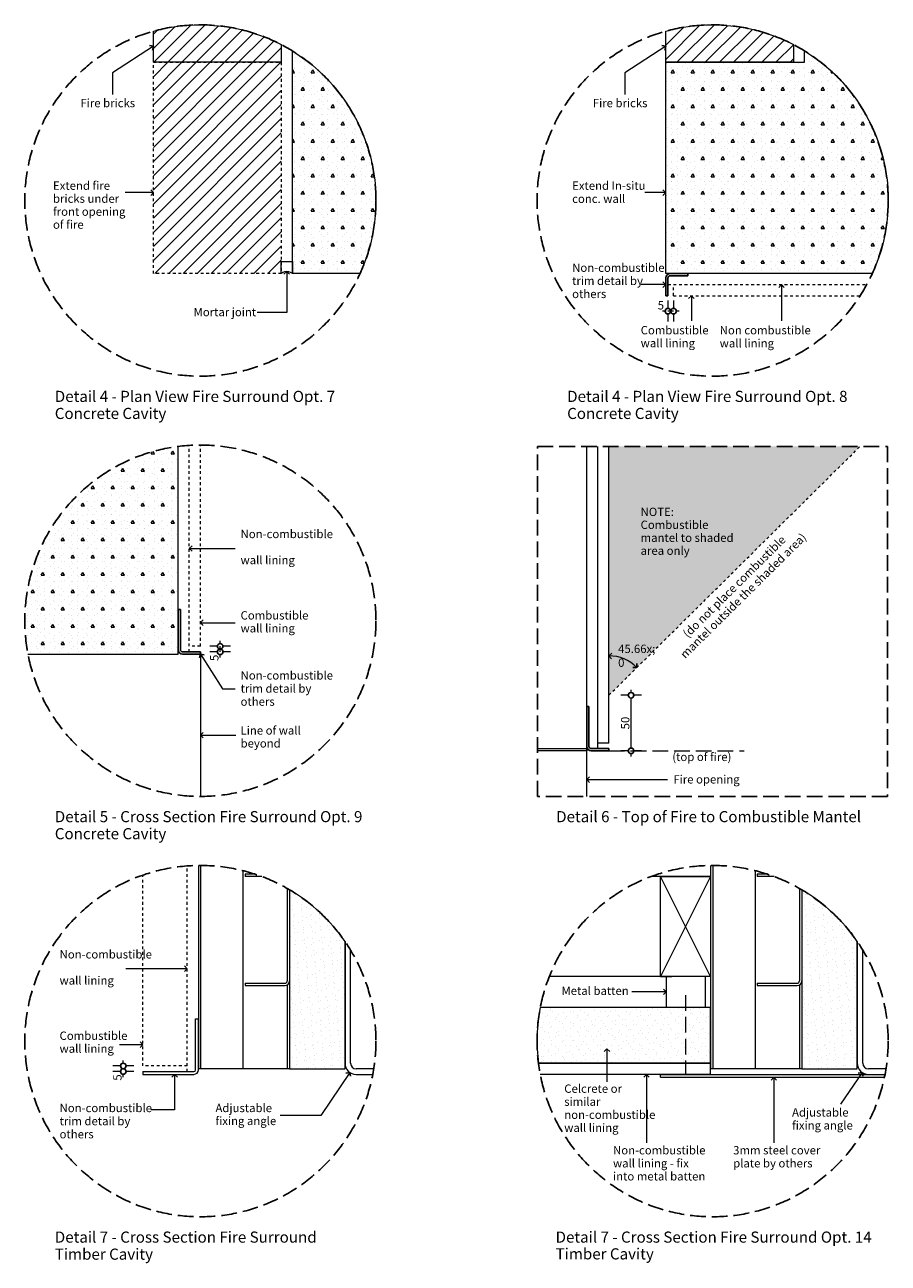
# Model space of a CAD drawing. Units: millimetres. Extents: x -3372 to -1467, y 488 to 2939.
# Drawn here: x -3372 to -2595, y 488 to 1602 of the extents above; entities that cross this region are included whole.
import ezdxf

# ---------------------------------------------------------------- set-up
doc = ezdxf.new("R2010")
doc.units = ezdxf.units.MM
doc.header["$MEASUREMENT"] = 0
doc.linetypes.add('Hidden Line', pattern=[19.561111, 14.111111, -5.45])
doc.linetypes.add('Hidden Line copy', pattern=[5, 2.5, -2.5])
for name, color, linetype, lineweight in [('0_Pen_No__1', 7, 'Continuous', 13), ('0_Pen_No__2', 8, 'Continuous', 15), ('0_Pen_No__46', 5, 'Continuous', 35), ('Annotation - Text_Pen_No__1', 7, 'Continuous', 13)]:
    doc.layers.add(name, color=color, linetype=linetype, lineweight=lineweight)
for name, color, linetype, lineweight, true_color in [('0_Pen_No__3', 7, 'Continuous', 18, 0xff6600), ('0_Pen_No__4', 7, 'Continuous', 20, 0x029e21), ('0_Pen_No__5', 7, 'Continuous', 25, 0x40a5ff), ('0_Pen_No__82', 7, 'Continuous', 20, 0xaaaaaa)]:
    doc.layers.add(name, color=color, linetype=linetype, lineweight=lineweight, true_color=true_color)
doc.styles.add('GENERATED_STYLE_1', font='txt')
doc.styles.add('GENERATED_STYLE_2', font='txt')
doc.dimstyles.new('GENERATED_STYLE__1', dxfattribs={"dimtxt": 7.5, "dimasz": 9.5, "dimexe": 0.18, "dimexo": 4, "dimgap": 0.09, "dimtad": 1, "dimdec": 0, "dimzin": 0, "dimdsep": 46, "dimtxsty": 'GENERATED_STYLE_1', "dimblk": 'ARROWHEAD_1', "dimblk1": 'ARROWHEAD_1', "dimblk2": 'ARROWHEAD_1', "dimcen": 0.09, "dimclrd": 8, "dimclre": 8, "dimclrt": 5, "dimadec": 0, "dimazin": 0, "dimtfac": 1, "dimtdec": 4, "dimtmove": 0, "dimatfit": 3, "dimfxl": 0, "dimtolj": 1, "dimtzin": 0, "dimarcsym": 0})
doc.dimstyles.new('GENERATED_STYLE__4', dxfattribs={"dimtxt": 7.5, "dimasz": 9.5, "dimexe": 0.18, "dimexo": 4, "dimgap": 0.09, "dimtad": 1, "dimdec": 0, "dimzin": 0, "dimdsep": 46, "dimtxsty": 'GENERATED_STYLE_1', "dimblk": 'ARROWHEAD_1', "dimblk1": 'ARROWHEAD_1', "dimblk2": 'ARROWHEAD_1', "dimcen": 0.09, "dimclrd": 8, "dimclre": 8, "dimclrt": 5, "dimadec": 0, "dimazin": 0, "dimtfac": 1, "dimtdec": 4, "dimtmove": 2, "dimatfit": 3, "dimfxl": 0, "dimtolj": 1, "dimtzin": 0, "dimarcsym": 0})
pattern_1 = [(0, (0, 0), (0, 31.17692), [3, -15]), (0, (9, 15.59), (0, 31.17692), [3, -15]), (60, (0, 0), (-27, 15.58846), [3, -15]), (60, (18, 0), (-27, 15.58846), [3, -15]), (120, (3, 0), (27, 15.58846), [3, -15]), (120, (21, 0), (27, 15.58846), [3, -15]), (0, (0, 3), (0, 6), [0, -6, 0, -9]), (45, (3, 3), (-4.242641, 4.242641), [0, -4.5, 0, -7.5])]
pattern_2 = [(45, (0, 0), (-6.36396, 6.36396), [])]

# ---------------------------------------------------------------- blocks, each defined once
blk = doc.blocks.new('Line_3', base_point=(-3255.9, 1582.6))
at = {"layer": '0_Pen_No__2', "linetype": 'Continuous'}
blk.add_line((-3255.9, 1582.6), (-3292.8, 1558.7), dxfattribs=at)
at = {"layer": '0_Pen_No__5', "linetype": 'Continuous'}
for q in [(-3259.4, 1583.3), (-3256.7, 1579.1)]:
    blk.add_line((-3255.9, 1582.6), q, dxfattribs=at)
blk = doc.blocks.new('Line_4', base_point=(-3255.9, 1451))
at = {"layer": '0_Pen_No__2', "linetype": 'Continuous'}
blk.add_line((-3255.9, 1451), (-3281.3, 1451), dxfattribs=at)
at = {"layer": '0_Pen_No__5', "linetype": 'Continuous'}
for q in [(-3258.4, 1453.5), (-3258.4, 1448.5)]:
    blk.add_line((-3255.9, 1451), q, dxfattribs=at)
blk = doc.blocks.new('Line_5', base_point=(-3136, 1380))
at = {"layer": '0_Pen_No__2', "linetype": 'Continuous'}
blk.add_line((-3136, 1380), (-3136, 1343.1), dxfattribs=at)
at = {"layer": '0_Pen_No__5', "linetype": 'Continuous'}
for q in [(-3138.5, 1377.5), (-3133.5, 1377.5)]:
    blk.add_line((-3136, 1380), q, dxfattribs=at)
blk = doc.blocks.new('Line_6', base_point=(-2794.9, 1582.6))
at = {"layer": '0_Pen_No__2', "linetype": 'Continuous'}
blk.add_line((-2794.9, 1582.6), (-2831.7, 1558.7), dxfattribs=at)
at = {"layer": '0_Pen_No__5', "linetype": 'Continuous'}
for q in [(-2798.3, 1583.3), (-2795.6, 1579.1)]:
    blk.add_line((-2794.9, 1582.6), q, dxfattribs=at)
blk = doc.blocks.new('Line_7', base_point=(-2794.9, 1451))
at = {"layer": '0_Pen_No__2', "linetype": 'Continuous'}
blk.add_line((-2794.9, 1451), (-2813.6, 1451), dxfattribs=at)
at = {"layer": '0_Pen_No__5', "linetype": 'Continuous'}
for q in [(-2797.4, 1453.5), (-2797.4, 1448.5)]:
    blk.add_line((-2794.9, 1451), q, dxfattribs=at)
blk = doc.blocks.new('Line_8', base_point=(-2771.8, 1358.2))
at = {"layer": '0_Pen_No__2', "linetype": 'Continuous'}
blk.add_line((-2771.8, 1358.2), (-2771.8, 1335.8), dxfattribs=at)
at = {"layer": '0_Pen_No__5', "linetype": 'Continuous'}
for q in [(-2774.3, 1355.7), (-2769.3, 1355.7)]:
    blk.add_line((-2771.8, 1358.2), q, dxfattribs=at)
blk = doc.blocks.new('Line_10', base_point=(-2794.9, 1368.2))
at = {"layer": '0_Pen_No__2', "linetype": 'Continuous'}
blk.add_line((-2794.9, 1368.2), (-2817.1, 1368.2), dxfattribs=at)
at = {"layer": '0_Pen_No__5', "linetype": 'Continuous'}
for q in [(-2797.4, 1370.7), (-2797.4, 1365.7)]:
    blk.add_line((-2794.9, 1368.2), q, dxfattribs=at)
blk = doc.blocks.new('Line_17', base_point=(-2690.7, 1368.2))
at = {"layer": '0_Pen_No__2', "linetype": 'Continuous'}
blk.add_line((-2690.7, 1368.2), (-2690.7, 1335.8), dxfattribs=at)
at = {"layer": '0_Pen_No__5', "linetype": 'Continuous'}
for q in [(-2693.2, 1365.7), (-2688.2, 1365.7)]:
    blk.add_line((-2690.7, 1368.2), q, dxfattribs=at)
blk = doc.blocks.new('Line_25', base_point=(-3223.7, 1130.9))
at = {"layer": '0_Pen_No__2', "linetype": 'Continuous'}
blk.add_line((-3223.7, 1130.9), (-3182.3, 1130.9), dxfattribs=at)
at = {"layer": '0_Pen_No__5', "linetype": 'Continuous'}
for q in [(-3221.2, 1133.4), (-3221.2, 1128.4)]:
    blk.add_line((-3223.7, 1130.9), q, dxfattribs=at)
blk = doc.blocks.new('Line_26', base_point=(-3213.7, 1064.1))
at = {"layer": '0_Pen_No__2', "linetype": 'Continuous'}
blk.add_line((-3213.7, 1064.1), (-3182.3, 1064.1), dxfattribs=at)
at = {"layer": '0_Pen_No__5', "linetype": 'Continuous'}
for q in [(-3211.2, 1066.6), (-3211.2, 1061.6)]:
    blk.add_line((-3213.7, 1064.1), q, dxfattribs=at)
blk = doc.blocks.new('Line_27', base_point=(-3213.6, 1035.9))
at = {"layer": '0_Pen_No__2', "linetype": 'Continuous'}
blk.add_line((-3213.6, 1035.9), (-3193.9, 1004.6), dxfattribs=at)
at = {"layer": '0_Pen_No__5', "linetype": 'Continuous'}
for q in [(-3214.4, 1032.5), (-3210.2, 1035.2)]:
    blk.add_line((-3213.6, 1035.9), q, dxfattribs=at)
blk = doc.blocks.new('Line_35', base_point=(-2866, 923))
at = {"layer": '0_Pen_No__2', "linetype": 'Continuous'}
blk.add_line((-2866, 923), (-2793.2, 923), dxfattribs=at)
at = {"layer": '0_Pen_No__5', "linetype": 'Continuous'}
for q in [(-2863.5, 925.5), (-2863.5, 920.5)]:
    blk.add_line((-2866, 923), q, dxfattribs=at)
blk = doc.blocks.new('Line_40', base_point=(-3213.7, 963))
at = {"layer": '0_Pen_No__2', "linetype": 'Continuous'}
blk.add_line((-3213.7, 963), (-3181.9, 963), dxfattribs=at)
at = {"layer": '0_Pen_No__5', "linetype": 'Continuous'}
for q in [(-3211.2, 965.5), (-3211.2, 960.5)]:
    blk.add_line((-3213.7, 963), q, dxfattribs=at)
blk = doc.blocks.new('Line_41', base_point=(-3225.5, 752.9))
at = {"layer": '0_Pen_No__2', "linetype": 'Continuous'}
blk.add_line((-3225.5, 752.9), (-3280.9, 752.9), dxfattribs=at)
at = {"layer": '0_Pen_No__5', "linetype": 'Continuous'}
for q in [(-3228, 755.4), (-3228, 750.4)]:
    blk.add_line((-3225.5, 752.9), q, dxfattribs=at)
blk = doc.blocks.new('Line_42', base_point=(-3265.5, 684.5))
at = {"layer": '0_Pen_No__2', "linetype": 'Continuous'}
blk.add_line((-3265.5, 684.5), (-3286.5, 684.5), dxfattribs=at)
at = {"layer": '0_Pen_No__5', "linetype": 'Continuous'}
for q in [(-3268, 687), (-3268, 682)]:
    blk.add_line((-3265.5, 684.5), q, dxfattribs=at)
blk = doc.blocks.new('Line_43', base_point=(-3079.2, 659.7))
at = {"layer": '0_Pen_No__2', "linetype": 'Continuous'}
blk.add_line((-3079.2, 659.7), (-3105.3, 620.9), dxfattribs=at)
at = {"layer": '0_Pen_No__5', "linetype": 'Continuous'}
for q in [(-3082.7, 659), (-3078.6, 656.2)]:
    blk.add_line((-3079.2, 659.7), q, dxfattribs=at)
blk = doc.blocks.new('Line_44', base_point=(-3236.9, 657.9))
at = {"layer": '0_Pen_No__2', "linetype": 'Continuous'}
blk.add_line((-3236.9, 657.9), (-3236.9, 625.9), dxfattribs=at)
at = {"layer": '0_Pen_No__5', "linetype": 'Continuous'}
for q in [(-3239.4, 655.4), (-3234.4, 655.4)]:
    blk.add_line((-3236.9, 657.9), q, dxfattribs=at)
blk = doc.blocks.new('Line_62', base_point=(-2618.2, 659.7))
at = {"layer": '0_Pen_No__2', "linetype": 'Continuous'}
blk.add_line((-2618.2, 659.7), (-2637.5, 631), dxfattribs=at)
at = {"layer": '0_Pen_No__5', "linetype": 'Continuous'}
for q in [(-2621.7, 659), (-2617.5, 656.2)]:
    blk.add_line((-2618.2, 659.7), q, dxfattribs=at)
blk = doc.blocks.new('Line_63', base_point=(-2794.5, 732.1))
at = {"layer": '0_Pen_No__2', "linetype": 'Continuous'}
blk.add_line((-2794.5, 732.1), (-2825.5, 732.1), dxfattribs=at)
at = {"layer": '0_Pen_No__5', "linetype": 'Continuous'}
for q in [(-2797, 734.6), (-2797, 729.6)]:
    blk.add_line((-2794.5, 732.1), q, dxfattribs=at)
blk = doc.blocks.new('Line_64', base_point=(-2847.8, 680.9))
at = {"layer": '0_Pen_No__2', "linetype": 'Continuous'}
blk.add_line((-2847.8, 680.9), (-2847.8, 651.1), dxfattribs=at)
at = {"layer": '0_Pen_No__5', "linetype": 'Continuous'}
for q in [(-2850.3, 678.4), (-2845.3, 678.4)]:
    blk.add_line((-2847.8, 680.9), q, dxfattribs=at)
blk = doc.blocks.new('Line_65', base_point=(-2812.2, 657.9))
at = {"layer": '0_Pen_No__2', "linetype": 'Continuous'}
blk.add_line((-2812.2, 657.9), (-2812.2, 596.4), dxfattribs=at)
at = {"layer": '0_Pen_No__5', "linetype": 'Continuous'}
for q in [(-2814.7, 655.4), (-2809.7, 655.4)]:
    blk.add_line((-2812.2, 657.9), q, dxfattribs=at)
blk = doc.blocks.new('Line_66', base_point=(-2697.6, 655.3))
at = {"layer": '0_Pen_No__2', "linetype": 'Continuous'}
blk.add_line((-2697.6, 655.3), (-2697.6, 596.4), dxfattribs=at)
at = {"layer": '0_Pen_No__5', "linetype": 'Continuous'}
for q in [(-2700.1, 652.8), (-2695.1, 652.8)]:
    blk.add_line((-2697.6, 655.3), q, dxfattribs=at)
blk = doc.blocks.new('Arc_1', base_point=(-2846, 998.9))
at = {"layer": '0_Pen_No__2', "linetype": 'Continuous'}
blk.add_arc((-2846, 998.9), 35.4, 44.7174, 90, dxfattribs=at)
at = {"layer": '0_Pen_No__5', "linetype": 'Continuous'}
for p, q in [((-2846, 1034.3), (-2843.4, 1036.7)), ((-2846, 1034.3), (-2843.6, 1031.7)), ((-2820.8, 1023.8), (-2820.9, 1027.4)), ((-2820.8, 1023.8), (-2824.4, 1023.7))]:
    blk.add_line(p, q, dxfattribs=at)
blk = doc.blocks.new('*D73')
at = {"layer": '0_Pen_No__2', "linetype": 'Continuous'}
for p, q in [((-3195.9, 1045.4), (-3195.9, 1047.9)), ((-3198.4, 1042.9), (-3205.3, 1042.9)), ((-3198.4, 1037.9), (-3205.3, 1037.9)), ((-3195.9, 1037.9), (-3195.9, 1042.9)), ((-3186.6, 1042.9), (-3193.4, 1042.9)), ((-3186.6, 1037.9), (-3193.4, 1037.9)), ((-3195.9, 1032.9), (-3195.9, 1035.4))]:
    blk.add_line(p, q, dxfattribs=at)
at = {"layer": '0_Pen_No__5', "linetype": 'Continuous'}
for centre in [(-3195.9, 1042.9), (-3195.9, 1037.9)]:
    blk.add_circle(centre, 2.5, dxfattribs=at)
at = {"layer": '0_Pen_No__46', "insert": (-3197.4, 1029.7), "char_height": 7.5, "attachment_point": 7, "rotation": 90, "style": 'GENERATED_STYLE_1'}
blk.add_mtext('\\A1;{\\fArial|b0|i0|c0|p34;5}', dxfattribs=at)
blk = doc.blocks.new('ARROWHEAD_1')
at = {"color": 0, "linetype": 'Continuous', "lineweight": 0}
blk.add_line((0, 0), (-1, 0), dxfattribs=at)
blk.add_circle((0, 0), 0.25, dxfattribs=at)
blk = doc.blocks.new('*D74')
at = {"layer": '0_Pen_No__2', "linetype": 'Continuous'}
for p, q in [((-2792.9, 1353.8), (-2792.9, 1346.9)), ((-2787.9, 1353.8), (-2787.9, 1346.9)), ((-2795.4, 1344.4), (-2797.9, 1344.4)), ((-2787.9, 1344.4), (-2792.9, 1344.4)), ((-2792.9, 1341.9), (-2792.9, 1335)), ((-2787.9, 1341.9), (-2787.9, 1335)), ((-2782.9, 1344.4), (-2785.4, 1344.4))]:
    blk.add_line(p, q, dxfattribs=at)
at = {"layer": '0_Pen_No__5', "linetype": 'Continuous'}
for centre in [(-2792.9, 1344.4), (-2787.9, 1344.4)]:
    blk.add_circle(centre, 2.5, dxfattribs=at)
at = {"layer": '0_Pen_No__46', "insert": (-2802.1, 1345.9), "char_height": 7.5, "attachment_point": 7, "style": 'GENERATED_STYLE_1'}
blk.add_mtext('\\A1;{\\fArial|b0|i0|c0|p34;5}', dxfattribs=at)
blk = doc.blocks.new('*D75')
at = {"layer": '0_Pen_No__2', "linetype": 'Continuous'}
for p, q in [((-2826.1, 1001.4), (-2826.1, 1003.9)), ((-2828.6, 998.9), (-2835.4, 998.9)), ((-2826.1, 951.4), (-2826.1, 996.4)), ((-2816.7, 998.9), (-2823.6, 998.9)), ((-2828.6, 948.9), (-2835.4, 948.9)), ((-2816.7, 948.9), (-2823.6, 948.9)), ((-2826.1, 943.9), (-2826.1, 946.4))]:
    blk.add_line(p, q, dxfattribs=at)
at = {"layer": '0_Pen_No__5', "linetype": 'Continuous'}
for centre in [(-2826.1, 998.9), (-2826.1, 948.9)]:
    blk.add_circle(centre, 2.5, dxfattribs=at)
at = {"layer": '0_Pen_No__46', "insert": (-2827.6, 968.2), "char_height": 7.5, "attachment_point": 7, "rotation": 90, "style": 'GENERATED_STYLE_1'}
blk.add_mtext('\\A1;{\\fArial|b0|i0|c0|p34;50}', dxfattribs=at)
blk = doc.blocks.new('*D79')
at = {"layer": '0_Pen_No__2', "linetype": 'Continuous'}
for p, q in [((-3283.1, 668), (-3283.1, 670.5)), ((-3285.6, 665.5), (-3292.4, 665.5)), ((-3285.6, 660.5), (-3292.4, 660.5)), ((-3283.1, 655.5), (-3283.1, 658)), ((-3273.7, 665.5), (-3280.6, 665.5)), ((-3273.7, 660.5), (-3280.6, 660.5))]:
    blk.add_line(p, q, dxfattribs=at)
blk.add_point((-3283.1, 663), dxfattribs=at)
at = {"layer": '0_Pen_No__5', "linetype": 'Continuous'}
for centre in [(-3283.1, 665.5), (-3283.1, 660.5)]:
    blk.add_circle(centre, 2.5, dxfattribs=at)
at = {"layer": '0_Pen_No__46', "insert": (-3284.6, 652.2), "char_height": 7.5, "attachment_point": 7, "rotation": 90, "style": 'GENERATED_STYLE_1'}
blk.add_mtext('\\A1;{\\fArial|b0|i0|c0|p34;5}', dxfattribs=at)

msp = doc.modelspace()

# ---------------------------------------------------------------- hatches: boundary and pattern name
at = {"layer": '0_Pen_No__1', "linetype": 'Continuous'}
h = msp.add_hatch(dxfattribs=at)
h.set_pattern_fill('Thermal_Block', color=256, style=0, pattern_type=2)
h.set_pattern_definition(pattern_2)
h.paths.add_polyline_path([(-3140.9, 1584.2), (-3140.9, 1568.2), (-3255.9, 1568.2), (-3255.9, 1596.2, -0.18949)])
h = msp.add_hatch(dxfattribs=at)
h.set_pattern_fill('Thermal_Block', color=256, style=0, pattern_type=2)
h.set_pattern_definition(pattern_2)
h.paths.add_polyline_path([(-2679.9, 1584.2), (-2679.9, 1568.2), (-2794.9, 1568.2), (-2794.9, 1596.2, -0.18949)])
h = msp.add_hatch(dxfattribs=at)
h.set_pattern_fill('Structural_Concrete', color=256, style=0, pattern_type=2)
h.set_pattern_definition(pattern_1)
h.paths.add_polyline_path([(-3070, 1378.2), (-3130.9, 1378.2), (-3130.9, 1578.5, -0.378799)])
h = msp.add_hatch(dxfattribs=at)
h.set_pattern_fill('Structural_Concrete', color=256, style=0, pattern_type=2)
h.set_pattern_definition(pattern_1)
h.paths.add_polyline_path([(-2608.9, 1378.2), (-2794.9, 1378.2), (-2794.9, 1568.2), (-2669.9, 1568.2), (-2669.9, 1578.5, -0.378799)])
h = msp.add_hatch(dxfattribs=at)
h.set_pattern_fill('Structural_Concrete', color=256, style=0, pattern_type=2)
h.set_pattern_definition(pattern_1)
h.paths.add_polyline_path([(-3368.9, 1035.9), (-3233.7, 1035.9), (-3233.7, 1222.6, 0.432996)])
at = {"layer": '0_Pen_No__2', "linetype": 'Continuous'}
h = msp.add_hatch(dxfattribs=at)
h.set_pattern_fill('Thermal_Block', color=256, style=0, pattern_type=2)
h.set_pattern_definition(pattern_2)
h.paths.add_polyline_path([(-3255.9, 1568.2), (-3140.9, 1568.2), (-3140.9, 1378.2), (-3255.9, 1378.2)])
h = msp.add_hatch(dxfattribs=at)
h.set_pattern_fill('Render', color=256, style=0, pattern_type=2)
h.set_pattern_definition([(30, (-5683.3625, -4628.57), (-3.9375, 6.81995), [0, -5.25, 0, -7.875]), (95, (-5666.459, -4633.0996), (7.845033, 0.686351), [0, -3.85, 0, -6.65])])
h.paths.add_polyline_path([(-3083.5, 777.4, 0.109414), (-3133.5, 824), (-3133.5, 662.9), (-3083.5, 662.9)])
h = msp.add_hatch(dxfattribs=at)
h.set_pattern_fill('Render', color=256, style=0, pattern_type=2)
h.set_pattern_definition([(30, (-5222.311, -4628.57), (-3.9375, 6.81995), [0, -5.25, 0, -7.875]), (95, (-5205.407, -4633.0996), (7.845033, 0.686351), [0, -3.85, 0, -6.65])])
h.paths.add_polyline_path([(-2622.5, 777.4, 0.109414), (-2672.5, 824), (-2672.5, 662.9), (-2622.5, 662.9)])
h = msp.add_hatch(dxfattribs=at)
h.set_pattern_fill('Render', color=256, style=0, pattern_type=2)
h.set_pattern_definition([(240, (-956.131, -5543.338), (-6.81995, 3.9375), [0, -5.25, 0, -7.875]), (305, (-973.035, -5547.868), (6.450822, 4.516914), [0, -3.85, 0, -6.65])])
h.paths.add_polyline_path([(-2754.5, 717.9), (-2907.8, 717.9, 0.082136), (-2909.4, 667.9), (-2754.5, 667.9)])
at = {"layer": '0_Pen_No__82', "linetype": 'Continuous', "lineweight": 0, "true_color": 0x2a2a2a}
msp.add_hatch(color=250, dxfattribs=at).paths.add_polyline_path([(-2846, 998.9), (-2620, 1222.7), (-2846, 1222.7)])

# ---------------------------------------------------------------- linework, layer by layer
at = {"layer": '0_Pen_No__1', "linetype": 'Hidden Line copy'}
for p, q in [((-2792.9, 1368.2), (-2614, 1368.2)), ((-2787.9, 1358.2), (-2787.9, 1368.2)), ((-2794.9, 1358.2), (-2792.9, 1358.2)), ((-2787.9, 1358.2), (-2619.9, 1358.2)), ((-3223.7, 1037.9), (-3223.7, 1223.6)), ((-3213.7, 1042.9), (-3213.7, 1223.9)), ((-2846, 998.9), (-2620, 1222.7)), ((-3213.7, 1042.9), (-3223.7, 1042.9)), ((-3213.7, 1035.9), (-3213.7, 1037.9)), ((-2846, 948.9), (-2846, 950.9)), ((-3265.5, 665.5), (-3265.5, 837.1)), ((-3225.5, 660.5), (-3225.5, 845.4)), ((-2754.5, 707.9), (-2754.5, 667.9)), ((-3225.5, 665.5), (-3265.5, 665.5)), ((-2754.5, 667.9), (-2909.4, 667.9))]:
    msp.add_line(p, q, dxfattribs=at)
at = {"layer": '0_Pen_No__1', "linetype": 'Continuous'}
for p, q in [((-2866, 948.9), (-2866, 1222.7)), ((-2866, 907.9), (-2866, 948.9)), ((-3215.5, 845.8), (-3215.5, 662.9)), ((-3213.5, 845.9), (-3213.5, 662.9)), ((-3175.5, 841.2), (-3175.5, 662.9)), ((-2754.5, 835.9), (-2807.9, 835.9)), ((-2754.5, 835.9), (-2799.5, 745.9)), ((-2754.5, 745.9), (-2799.5, 835.9)), ((-2754.5, 845.8), (-2754.5, 662.9)), ((-2752.5, 845.9), (-2752.5, 662.9)), ((-2714.5, 841.2), (-2714.5, 662.9)), ((-3083.5, 777.4), (-3083.5, 667.9)), ((-3078.5, 667.9), (-3078.5, 769.7)), ((-2622.5, 777.4), (-2622.5, 667.9)), ((-2617.5, 667.9), (-2617.5, 769.7)), ((-3135.5, 738.4), (-3135.5, 662.9)), ((-2754.5, 745.9), (-2899.6, 745.9)), ((-2674.5, 738.4), (-2674.5, 662.9)), ((-3133.5, 662.9), (-3215.5, 662.9)), ((-3057.7, 662.9), (-3073.5, 662.9)), ((-3073.5, 657.9), (-3058.5, 657.9)), ((-2672.5, 662.9), (-2754.5, 662.9)), ((-2596.6, 662.9), (-2612.5, 662.9)), ((-2612.5, 657.9), (-2597.5, 657.9))]:
    msp.add_line(p, q, dxfattribs=at)
at = {"layer": '0_Pen_No__1', "linetype": 'Hidden Line'}
for p, q in [((-2846, 948.9), (-2724.3, 948.9)), ((-2777, 729.1), (-2777, 657.9))]:
    msp.add_line(p, q, dxfattribs=at)
at = {"layer": '0_Pen_No__1', "linetype": 'Continuous'}
for centre, radius in [((-3073.5, 667.9), 10), ((-3073.5, 667.9), 5), ((-2612.5, 667.9), 10), ((-2612.5, 667.9), 5)]:
    msp.add_arc(centre, radius, 180, 270, dxfattribs=at)
at = {"layer": '0_Pen_No__2', "linetype": 'Continuous'}
for p, q in [((-3292.8, 1558.7), (-3292.8, 1539.3)), ((-2831.7, 1558.7), (-2831.7, 1539.3)), ((-3136, 1343.1), (-3162.5, 1343.1)), ((-3233.7, 1035.9), (-3233.7, 1222.6)), ((-3368.9, 1035.9), (-3233.7, 1035.9)), ((-3213.6, 1035.9), (-3213.6, 907.9)), ((-3193.9, 1004.6), (-3182.3, 1004.6)), ((-2799.5, 745.9), (-2789.5, 745.9)), ((-2794.5, 745.9), (-2794.5, 717.9)), ((-2754.5, 745.9), (-2764.5, 745.9)), ((-2759.5, 745.9), (-2759.5, 717.9)), ((-2759.5, 717.9), (-2794.5, 717.9)), ((-3236.9, 625.9), (-3258.2, 625.9)), ((-3105.3, 620.9), (-3141.8, 620.9))]:
    msp.add_line(p, q, dxfattribs=at)
at = {"layer": '0_Pen_No__2', "linetype": 'Continuous', "flags": 128}
for points in [[(-3070, 1378.2), (-3130.9, 1378.2), (-3130.9, 1578.5, -0.378799)], [(-2608.9, 1378.2), (-2794.9, 1378.2), (-2794.9, 1568.2), (-2669.9, 1568.2), (-2669.9, 1578.5, -0.378799)]]:
    msp.add_lwpolyline(points, format="xyb", close=True, dxfattribs=at)
at = {"layer": '0_Pen_No__3', "linetype": 'Continuous'}
for p, q in [((-3140.9, 1378.2), (-3140.9, 1388.9)), ((-3140.9, 1388.9), (-3130.9, 1388.9)), ((-3130.9, 1388.9), (-3130.9, 1378.2)), ((-2866, 950.9), (-2866, 1222.7)), ((-2856, 950.9), (-2856, 1222.7)), ((-2846, 955.9), (-2846, 1222.7)), ((-2846, 955.9), (-2856, 955.9)), ((-2754.5, 667.9), (-2909.4, 667.9)), ((-2754.5, 657.9), (-2907.8, 657.9)), ((-2754.5, 657.9), (-2754.5, 667.9))]:
    msp.add_line(p, q, dxfattribs=at)
at = {"layer": '0_Pen_No__3', "linetype": 'Continuous', "flags": 128}
for points in [[(-3083.5, 777.4, 0.109414), (-3133.5, 824), (-3133.5, 662.9), (-3083.5, 662.9)], [(-2622.5, 777.4, 0.109414), (-2672.5, 824), (-2672.5, 662.9), (-2622.5, 662.9)], [(-2754.5, 717.9), (-2907.8, 717.9, 0.082136), (-2909.4, 667.9), (-2754.5, 667.9)]]:
    msp.add_lwpolyline(points, format="xyb", close=True, dxfattribs=at)
at = {"layer": '0_Pen_No__3', "linetype": 'Continuous'}
msp.add_open_spline([(-3130.9, 1378.2), (-3130.9, 1378.2), (-3133.3, 1380), (-3136, 1380), (-3138.6, 1380), (-3140.9, 1378.2), (-3140.9, 1378.2)], degree=3, knots=[0, 0, 0, 0, 1, 1, 1, 2, 2, 2, 2], dxfattribs=at)
at = {"layer": '0_Pen_No__4', "linetype": 'Continuous'}
for p, q in [((-2910.2, 950.9), (-2866, 950.9)), ((-2866, 948.9), (-2910.2, 948.9)), ((-2866, 950.9), (-2866, 948.9)), ((-3173.5, 837.9), (-3173.5, 835.9)), ((-3164.2, 837.9), (-3173.5, 837.9)), ((-3158.5, 835.9), (-3173.5, 835.9)), ((-2799.5, 745.9), (-2799.5, 835.9)), ((-2799.5, 835.9), (-2754.5, 835.9)), ((-2754.5, 835.9), (-2754.5, 745.9)), ((-2712.5, 837.9), (-2712.5, 835.9)), ((-2703.1, 837.9), (-2712.5, 837.9)), ((-2697.4, 835.9), (-2712.5, 835.9)), ((-3135.5, 825.2), (-3135.5, 741.9)), ((-2674.5, 825.2), (-2674.5, 741.9)), ((-3173.5, 739.9), (-3137.5, 739.9)), ((-3173.5, 739.9), (-3173.5, 737.9)), ((-3173.5, 737.9), (-3137.5, 737.9)), ((-2754.5, 745.9), (-2799.5, 745.9)), ((-2712.5, 739.9), (-2676.5, 739.9)), ((-2712.5, 739.9), (-2712.5, 737.9)), ((-2712.5, 737.9), (-2676.5, 737.9)), ((-3218.1, 661.9), (-3218.1, 707.9)), ((-3218.1, 707.9), (-3215.5, 707.9)), ((-3215.5, 661.9), (-3215.5, 707.9)), ((-3265.5, 660.5), (-3219.5, 660.5)), ((-3265.5, 660.5), (-3265.5, 657.9)), ((-3265.5, 657.9), (-3219.5, 657.9)), ((-2799.5, 657.9), (-2597.5, 657.9)), ((-2799.5, 655.3), (-2799.5, 657.9)), ((-2799.5, 655.3), (-2598, 655.3))]:
    msp.add_line(p, q, dxfattribs=at)
at = {"layer": '0_Pen_No__4', "linetype": 'Continuous', "flags": 128}
for points in [[(-3140.9, 1584.2), (-3140.9, 1568.2), (-3255.9, 1568.2), (-3255.9, 1596.2, -0.18949)], [(-2679.9, 1584.2), (-2679.9, 1568.2), (-2794.9, 1568.2), (-2794.9, 1596.2, -0.18949)]]:
    msp.add_lwpolyline(points, format="xyb", close=True, dxfattribs=at)
at = {"layer": '0_Pen_No__4', "linetype": 'Hidden Line copy', "flags": 128}
msp.add_lwpolyline([(-3255.9, 1568.2), (-3140.9, 1568.2), (-3140.9, 1378.2), (-3255.9, 1378.2)], close=True, dxfattribs=at)
at = {"layer": '0_Pen_No__4', "linetype": 'Continuous'}
for centre, radius in [((-3137.5, 741.9), 4), ((-3137.5, 741.9), 2), ((-2676.5, 741.9), 4), ((-2676.5, 741.9), 2), ((-3219.5, 661.9), 4), ((-3219.5, 661.9), 1.43)]:
    msp.add_arc(centre, radius, 270, 0, dxfattribs=at)
at = {"layer": '0_Pen_No__5', "linetype": 'Continuous'}
for p, q in [((-2794.9, 1374.2), (-2794.9, 1358.2)), ((-2792.9, 1358.2), (-2792.9, 1374.2)), ((-2774.9, 1378.2), (-2790.9, 1378.2)), ((-2790.9, 1376.2), (-2774.9, 1376.2)), ((-2774.9, 1376.2), (-2774.9, 1378.2)), ((-2794.9, 1358.2), (-2792.9, 1358.2)), ((-3233.7, 1075.9), (-3233.7, 1039.9)), ((-3231.7, 1075.9), (-3233.7, 1075.9)), ((-3231.7, 1039.9), (-3231.7, 1075.9)), ((-3213.7, 1037.9), (-3229.7, 1037.9)), ((-3213.7, 1035.9), (-3213.7, 1037.9)), ((-3229.7, 1035.9), (-3213.7, 1035.9)), ((-2866, 988.9), (-2866, 952.9)), ((-2864, 988.9), (-2866, 988.9)), ((-2864, 952.9), (-2864, 988.9)), ((-2846, 950.9), (-2862, 950.9)), ((-2862, 948.9), (-2846, 948.9)), ((-2846, 948.9), (-2846, 950.9))]:
    msp.add_line(p, q, dxfattribs=at)
at = {"layer": '0_Pen_No__5', "linetype": 'Hidden Line'}
for p, q in [((-2910.2, 1222.7), (-2595.2, 1222.7)), ((-2910.2, 907.9), (-2910.2, 1222.7)), ((-2595.2, 1222.7), (-2595.2, 907.9)), ((-2595.2, 907.9), (-2910.2, 907.9))]:
    msp.add_line(p, q, dxfattribs=at)
for centre in [(-3213.7, 1443.9), (-2752.7, 1443.9), (-3213.7, 1065.9), (-3213.7, 687.8), (-2752.7, 687.8)]:
    msp.add_circle(centre, 158, dxfattribs=at)
at = {"layer": '0_Pen_No__5', "linetype": 'Continuous'}
for centre, radius, start, end in [((-2790.9, 1374.2), 4, 90, 180), ((-2790.9, 1374.2), 2, 90, 180), ((-3229.7, 1039.9), 4, 180, 270), ((-3229.7, 1039.9), 2, 180, 270), ((-2862, 952.9), 4, 180, 270), ((-2862, 952.9), 2, 180, 270)]:
    msp.add_arc(centre, radius, start, end, dxfattribs=at)

# ---------------------------------------------------------------- block references
at = {"color": 8, "linetype": 'Continuous', "lineweight": 15}
for name, p in [('Line_3', (-3255.9, 1582.6)), ('Line_6', (-2794.9, 1582.6)), ('Line_4', (-3255.9, 1451)), ('Line_7', (-2794.9, 1451)), ('Line_5', (-3136, 1380)), ('Line_10', (-2794.9, 1368.2)), ('Line_17', (-2690.7, 1368.2)), ('Line_8', (-2771.8, 1358.2)), ('Line_25', (-3223.7, 1130.9)), ('Line_26', (-3213.7, 1064.1)), ('Arc_1', (-2846, 998.9)), ('Line_27', (-3213.6, 1035.9)), ('Line_40', (-3213.7, 963)), ('Line_35', (-2866, 923)), ('Line_41', (-3225.5, 752.9)), ('Line_63', (-2794.5, 732.1)), ('Line_42', (-3265.5, 684.5)), ('Line_64', (-2847.8, 680.9)), ('Line_44', (-3236.9, 657.9)), ('Line_43', (-3079.2, 659.7)), ('Line_65', (-2812.2, 657.9)), ('Line_62', (-2618.2, 659.7)), ('Line_66', (-2697.6, 655.3))]:
    msp.add_blockref(name, p, dxfattribs=at)

# ---------------------------------------------------------------- texts
at = {"layer": 'Annotation - Text_Pen_No__1', "linetype": 'Continuous'}
for s, insert, char_height, attachment_point, style in [('\\A1;{\\fArial|b0|i0|c0|p34;Fire bricks}', (-3321.6, 1535.3), 7.5, 1, 'GENERATED_STYLE_1'), ('\\A1;{\\fArial|b0|i0|c0|p34;Fire bricks}', (-2860.5, 1535.3), 7.5, 1, 'GENERATED_STYLE_1'), ('\\A1;{\\fArial|b0|i0|c0|p34;Mortar joint}', (-3219.8, 1347.3), 7.5, 1, 'GENERATED_STYLE_1'), ('\\A1;{\\fArial|b0|i0|c0|p34;45\\fArial|b0|i0|c0|p34;\\A1{\\H.66x;\\S0^  ;}}', (-2837.7, 1044.4), 7.5, 1, 'GENERATED_STYLE_1'), ('\\A1;{\\fArial|b0|i0|c0|p34;(top of fire)}', (-2789, 947.2), 7.5, 1, 'GENERATED_STYLE_1'), ('\\A1;{\\fArial|b0|i0|c0|p34;Fire opening}', (-2788, 927), 7.5, 1, 'GENERATED_STYLE_1'), ('\\A1;{\\fArial|b1|i0|c0|p34;Detail 6 - Top of Fire to Combustible Mantel}', (-2893.5, 894.7), 10, 1, 'GENERATED_STYLE_2'), ('\\A1;{\\fArial|b0|i0|c0|p34;Metal batten}', (-2828.2, 736.8), 7.5, 3, 'GENERATED_STYLE_1')]:
    msp.add_mtext(s, dxfattribs=dict(at, insert=insert, char_height=char_height, attachment_point=attachment_point, style=style))
at = {"layer": 'Annotation - Text_Pen_No__1', "linetype": 'Continuous', "char_height": 7.5, "attachment_point": 1, "style": 'GENERATED_STYLE_1'}
for s, insert, width, line_spacing_factor in [('\\A1;{\\fArial|b0|i0|c0|p34;Extend fire bricks under front opening of fire}', (-3346.3, 1461), 72.153, 0.93363), ('\\A1;{\\fArial|b0|i0|c0|p34;Extend In-situ conc. wall}', (-2879.1, 1461), 72.153, 0.942688), ('\\A1;{\\fArial|b0|i0|c0|p34;Non-combustible trim detail by others}', (-2879.1, 1387.2), 78.819, 0.942772), ('\\A1;{\\fArial|b0|i0|c0|p34;Combustible wall lining}', (-2817.4, 1331), 64.035, 0.929583), ('\\A1;{\\fArial|b0|i0|c0|p34;Non combustible wall lining}', (-2746.3, 1331), 82.8, 0.939439), ('\\A1;{\\fArial|b0|i0|c0|p34;NOTE:\\P\\fArial|b0|i0|c0|p34;Combustible mantel to shaded area only}', (-2817.5, 1167.6), 92.139, 0.931254), ('\\A1;{\\fArial|b0|i0|c0|p34;Non-combustible wall lining}', (-3177.5, 1147.7), 57.98, 1.878879), ('\\A1;{\\fArial|b0|i0|c0|p34;Combustible wall lining}', (-3177.5, 1074.5), 64.035, 0.929583), ('\\A1;{\\fArial|b0|i0|c0|p34;Non-combustible trim detail by others}', (-3177.5, 1020.5), 78.819, 0.942772), ('\\A1;{\\fArial|b0|i0|c0|p34;Line of wall beyond}', (-3177.5, 971), 54.765, 0.930334), ('\\A1;{\\fArial|b0|i0|c0|p34;Non-combustible wall lining}', (-3340.4, 769.6), 57.98, 1.878879), ('\\A1;{\\fArial|b0|i0|c0|p34;Combustible wall lining}', (-3340.4, 696.4), 64.035, 0.929583), ('\\A1;{\\fArial|b0|i0|c0|p34;Celcrete or similar non-combustible wall lining}', (-2886.2, 648.8), 57.98, 0.938391), ('\\A1;{\\fArial|b0|i0|c0|p34;Non-combustible trim detail by others}', (-3340.4, 631.4), 78.819, 0.942772), ('\\A1;{\\fArial|b0|i0|c0|p34;Adjustable\\P\\fArial|b0|i0|c0|p34;fixing angle}', (-3200.1, 631.4), 64.035, 0.930334), ('\\A1;{\\fArial|b0|i0|c0|p34;Adjustable\\P\\fArial|b0|i0|c0|p34;fixing angle}', (-2681.2, 627.4), 64.035, 0.930334), ('\\A1;{\\fArial|b0|i0|c0|p34;Non-combustible wall lining - fix\\P\\fArial|b0|i0|c0|p34;into metal batten}', (-2842.3, 593.4), 83.448, 0.938165)]:
    msp.add_mtext(s, dxfattribs=dict(at, insert=insert, width=width, line_spacing_factor=line_spacing_factor))
at = {"layer": 'Annotation - Text_Pen_No__1', "linetype": 'Continuous', "attachment_point": 1}
for s, insert, char_height, line_spacing_factor, style in [('\\A1;{\\fArial|b1|i0|c0|p34;Detail 4 - Plan View Fire Surround Opt. 7\\P\\fArial|b1|i0|c0|p34;Concrete Cavity}', (-3344.7, 1272.7), 10, 0.919932, 'GENERATED_STYLE_2'), ('\\A1;{\\fArial|b1|i0|c0|p34;Detail 4 - Plan View Fire Surround Opt. 8\\P\\fArial|b1|i0|c0|p34;Concrete Cavity}', (-2883.6, 1272.7), 10, 0.919932, 'GENERATED_STYLE_2'), ('\\A1;{\\fArial|b1|i0|c0|p34;Detail 5 - Cross Section Fire Surround Opt. 9\\P\\fArial|b1|i0|c0|p34;Concrete Cavity}', (-3344.7, 894.7), 10, 0.919932, 'GENERATED_STYLE_2'), ('\\A1;{\\fArial|b0|i0|c0|p34;3mm steel cover\\P\\fArial|b0|i0|c0|p34;plate by others}', (-2734.2, 593.4), 7.5, 0.937146, 'GENERATED_STYLE_1'), ('\\A1;{\\fArial|b1|i0|c0|p34;Detail 7 - Cross Section Fire Surround\\P\\fArial|b1|i0|c0|p34;Timber Cavity}', (-3344.7, 516.5), 10, 0.919932, 'GENERATED_STYLE_2'), ('\\A1;{\\fArial|b1|i0|c0|p34;Detail 7 - \\Ftxt.shx;Cross Section\\fArial|b1|i0|c0|p34; Fire Surround Opt. 14\\P\\fArial|b1|i0|c0|p34;Timber Cavity}', (-2894, 516.5), 10, 0.904115, 'GENERATED_STYLE_2')]:
    msp.add_mtext(s, dxfattribs=dict(at, insert=insert, char_height=char_height, line_spacing_factor=line_spacing_factor, style=style))
at = {"layer": 'Annotation - Text_Pen_No__1', "linetype": 'Continuous', "insert": (-2735.9, 1099.3), "char_height": 7.5, "width": 155.588, "attachment_point": 2, "rotation": 44.7174, "line_spacing_factor": 0.919932, "style": 'GENERATED_STYLE_1'}
msp.add_mtext('\\A1;{\\fArial|b0|i0|c0|p34;(do not place combustible mantel outside the shaded area)}', dxfattribs=at)

# ---------------------------------------------------------------- dimensions: what is measured, and where the dimension line sits
at = {"color": 8, "linetype": 'Continuous', "lineweight": 15}
for base, p1, p2, angle, dimstyle, picture, middle, turn in [((-2792.9, 1344.4), (-2787.9, 1361.7), (-2792.9, 1361.7), 180, 'GENERATED_STYLE__4', '*D74', (-2799.3, 1349.6), 360), ((-3195.9, 1042.9), (-3215.6, 1037.9), (-3216.1, 1042.9), 90, 'GENERATED_STYLE__1', '*D73', (-3201.2, 1032.6), 90), ((-2826.1, 998.9), (-2838.8, 948.9), (-2846, 998.9), 90, 'GENERATED_STYLE__1', '*D75', (-2831.3, 973.9), 90), ((-3283.1, 665.5), (-3265.5, 660.5), (-3265.5, 665.5), 90, 'GENERATED_STYLE__1', '*D79', (-3288.3, 655.1), 90)]:
    dim = msp.add_linear_dim(base=base, p1=p1, p2=p2, angle=angle, dimstyle=dimstyle, dxfattribs=at)
    dim.commit()
    dim.dimension.update_dxf_attribs({"geometry": picture, "text_midpoint": middle, "dimtype": 160, "text_rotation": turn})

doc.saveas('drawing.dxf')
